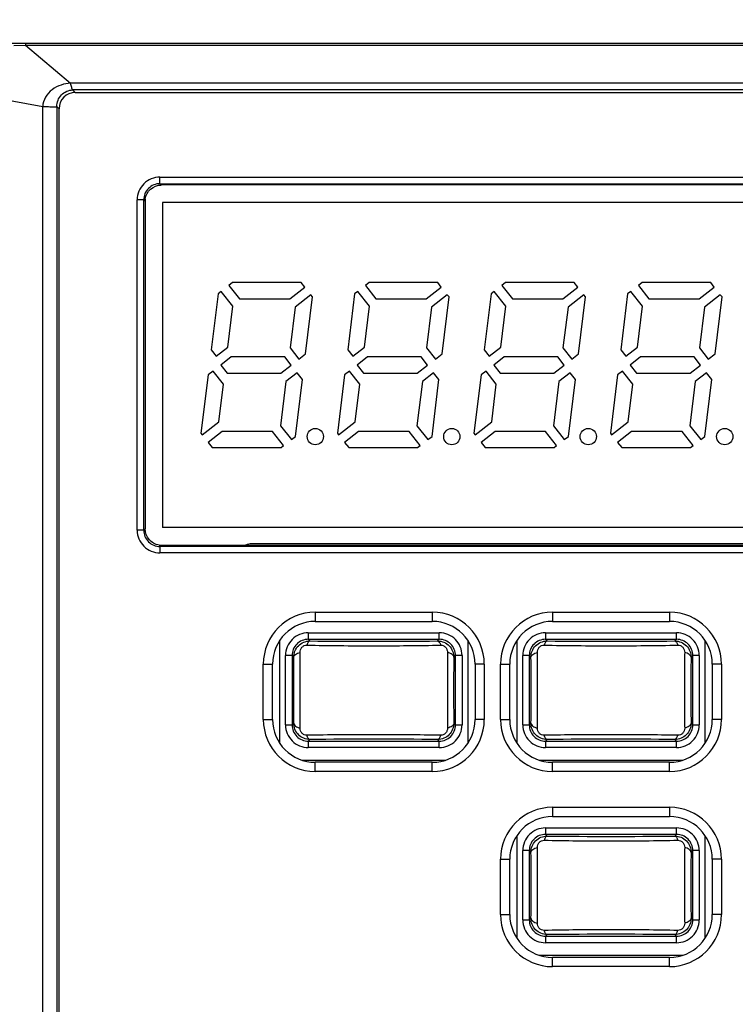
# Model space of a CAD drawing. Units: millimetres. Extents: x -135 to 285, y 229 to 920.
# Drawn here: x -83 to -61, y 567 to 597 of the extents above; entities that cross this region are included whole.
import ezdxf

# ---------------------------------------------------------------- set-up
doc = ezdxf.new("R2010")
doc.units = ezdxf.units.MM
doc.header["$LTSCALE"] = 6
doc.layers.get('0').update_dxf_attribs({"linetype": 'CONTINUOUS'})
doc.layers.get('DEFPOINTS').update_dxf_attribs({"linetype": 'CONTINUOUS'})
doc.styles.add('Arial', font='arial.ttf')
doc.dimstyles.get("Standard").update_dxf_attribs({"dimtxt": 5, "dimasz": 5, "dimexe": 1.5, "dimexo": 1, "dimgap": 0.35, "dimtad": 1, "dimdec": 1, "dimzin": 1, "dimdsep": 46, "dimtxsty": 'Arial', "dimcen": 0, "dimclrd": 2, "dimclre": 2, "dimclrt": 2, "dimadec": 0, "dimazin": 0, "dimtp": 0.1, "dimtm": 0.1, "dimtfac": 0.71, "dimtdec": 1, "dimtmove": 0, "dimatfit": 3, "dimfxl": 1, "dimlwd": -1, "dimlwe": -1, "dimarcsym": 0})

# ---------------------------------------------------------------- blocks, each defined once
blk = doc.blocks.new('*D33')
at = {"color": 2}
for p, q in [((-100.265, 595.561), (-100.265, 608.885)), ((-50.265, 595.561), (-50.265, 608.885)), ((-93.265, 607.385), (-57.265, 607.385))]:
    blk.add_line(p, q, dxfattribs=at)
for points in [[(-93.265, 608.551), (-93.265, 606.218), (-100.265, 607.385)], [(-57.265, 606.218), (-57.265, 608.551), (-50.265, 607.385)]]:
    blk.add_solid(points, dxfattribs=at)
at = {"layer": 'DEFPOINTS', "color": 0}
for p in [(-50.265, 607.385), (-100.265, 594.561), (-50.265, 594.561)]:
    blk.add_point(p, dxfattribs=at)
at = {"color": 2, "insert": (-75.943, 618.574), "char_height": 9, "attachment_point": 2, "style": 'Arial'}
blk.add_mtext('50.0', dxfattribs=at)

msp = doc.modelspace()

# ---------------------------------------------------------------- linework, layer by layer
for p, q in [((-99.765, 596.061), (-51.765, 596.061)), ((-83.645, 595.99), (-83.279, 596.002)), ((-83.279, 596.061), (-83.279, 596.002)), ((-83.279, 596.002), (-81.893, 594.826)), ((-83.279, 596.002), (-52.252, 596.002)), ((-53.637, 594.826), (-81.893, 594.826)), ((-85.265, 594.569), (-82.752, 594.116)), ((-81.75, 594.545), (-81.827, 594.621)), ((-53.704, 594.621), (-81.827, 594.621)), ((-81.75, 594.545), (-53.78, 594.545)), ((-82.752, 436.261), (-82.752, 594.116)), ((-82.318, 594.114), (-82.318, 436.261)), ((-82.25, 594.046), (-82.318, 594.114)), ((-82.25, 562.061), (-82.25, 594.046)), ((-79.145, 591.74), (-79.145, 591.94)), ((-79.145, 591.94), (-56.386, 591.94)), ((-79.145, 591.74), (-79.105, 591.699)), ((-79.145, 591.74), (-56.386, 591.74)), ((-56.566, 591.7), (-78.965, 591.7)), ((-79.844, 581.081), (-79.844, 591.241)), ((-79.645, 591.241), (-79.844, 591.241)), ((-79.645, 581.081), (-79.645, 591.241)), ((-79.645, 591.241), (-79.604, 591.2)), ((-79.065, 591.161), (-79.065, 581.161)), ((-56.465, 591.161), (-79.065, 591.161)), ((-79.605, 591.06), (-79.605, 581.262)), ((-76.911, 588.701), (-77.024, 588.613)), ((-74.796, 588.701), (-76.911, 588.701)), ((-74.687, 588.562), (-74.796, 588.701)), ((-72.711, 588.701), (-72.824, 588.613)), ((-70.596, 588.701), (-72.711, 588.701)), ((-70.487, 588.562), (-70.596, 588.701)), ((-68.511, 588.701), (-68.624, 588.613)), ((-66.396, 588.701), (-68.511, 588.701)), ((-66.287, 588.562), (-66.396, 588.701)), ((-64.311, 588.701), (-64.424, 588.613)), ((-62.196, 588.701), (-64.311, 588.701)), ((-62.087, 588.562), (-62.196, 588.701)), ((-77.26, 588.428), (-77.357, 588.353)), ((-76.901, 587.969), (-77.26, 588.428)), ((-77.024, 588.613), (-76.701, 588.201)), ((-75.15, 588.201), (-74.687, 588.562)), ((-73.06, 588.428), (-73.157, 588.353)), ((-72.701, 587.969), (-73.06, 588.428)), ((-72.824, 588.613), (-72.501, 588.201)), ((-70.95, 588.201), (-70.487, 588.562)), ((-68.86, 588.428), (-68.957, 588.353)), ((-68.501, 587.969), (-68.86, 588.428)), ((-68.624, 588.613), (-68.301, 588.201)), ((-66.75, 588.201), (-66.287, 588.562)), ((-64.66, 588.428), (-64.757, 588.353)), ((-64.301, 587.969), (-64.66, 588.428)), ((-64.424, 588.613), (-64.101, 588.201)), ((-62.55, 588.201), (-62.087, 588.562)), ((-77.357, 588.353), (-77.568, 586.634)), ((-76.701, 588.201), (-75.15, 588.201)), ((-74.503, 588.326), (-74.989, 587.946)), ((-74.662, 586.509), (-74.447, 588.255)), ((-74.447, 588.255), (-74.503, 588.326)), ((-73.157, 588.353), (-73.368, 586.634)), ((-72.501, 588.201), (-70.95, 588.201)), ((-70.303, 588.326), (-70.789, 587.946)), ((-70.462, 586.509), (-70.247, 588.255)), ((-70.247, 588.255), (-70.303, 588.326)), ((-68.957, 588.353), (-69.168, 586.634)), ((-68.301, 588.201), (-66.75, 588.201)), ((-66.103, 588.326), (-66.589, 587.946)), ((-66.262, 586.509), (-66.047, 588.255)), ((-66.047, 588.255), (-66.103, 588.326)), ((-64.757, 588.353), (-64.968, 586.634)), ((-64.101, 588.201), (-62.55, 588.201)), ((-61.903, 588.326), (-62.389, 587.946)), ((-62.062, 586.509), (-61.847, 588.255)), ((-61.847, 588.255), (-61.903, 588.326)), ((-77.055, 586.712), (-76.901, 587.969)), ((-74.989, 587.946), (-75.143, 586.693)), ((-72.855, 586.712), (-72.701, 587.969)), ((-70.789, 587.946), (-70.943, 586.693)), ((-68.655, 586.712), (-68.501, 587.969)), ((-66.589, 587.946), (-66.743, 586.693)), ((-64.455, 586.712), (-64.301, 587.969)), ((-62.389, 587.946), (-62.543, 586.693)), ((-77.568, 586.634), (-77.411, 586.434)), ((-77.411, 586.434), (-77.055, 586.712)), ((-75.143, 586.693), (-74.871, 586.345)), ((-73.368, 586.634), (-73.211, 586.434)), ((-73.211, 586.434), (-72.855, 586.712)), ((-70.943, 586.693), (-70.671, 586.345)), ((-69.168, 586.634), (-69.011, 586.434)), ((-69.011, 586.434), (-68.655, 586.712)), ((-66.743, 586.693), (-66.471, 586.345)), ((-64.968, 586.634), (-64.811, 586.434)), ((-64.811, 586.434), (-64.455, 586.712)), ((-62.543, 586.693), (-62.271, 586.345)), ((-76.954, 586.411), (-77.274, 586.161)), ((-75.303, 586.411), (-76.954, 586.411)), ((-75.108, 586.161), (-75.303, 586.411)), ((-74.871, 586.345), (-74.662, 586.509)), ((-72.754, 586.411), (-73.074, 586.161)), ((-71.103, 586.411), (-72.754, 586.411)), ((-70.908, 586.161), (-71.103, 586.411)), ((-70.671, 586.345), (-70.462, 586.509)), ((-68.554, 586.411), (-68.874, 586.161)), ((-66.903, 586.411), (-68.554, 586.411)), ((-66.708, 586.161), (-66.903, 586.411)), ((-66.471, 586.345), (-66.262, 586.509)), ((-64.354, 586.411), (-64.674, 586.161)), ((-62.703, 586.411), (-64.354, 586.411)), ((-62.508, 586.161), (-62.703, 586.411)), ((-62.271, 586.345), (-62.062, 586.509)), ((-77.51, 585.976), (-77.664, 585.856)), ((-77.195, 585.573), (-77.51, 585.976)), ((-77.274, 586.161), (-77.078, 585.911)), ((-75.428, 585.911), (-75.108, 586.161)), ((-73.31, 585.976), (-73.464, 585.856)), ((-72.995, 585.573), (-73.31, 585.976)), ((-73.074, 586.161), (-72.878, 585.911)), ((-71.228, 585.911), (-70.908, 586.161)), ((-69.11, 585.976), (-69.264, 585.856)), ((-68.795, 585.573), (-69.11, 585.976)), ((-68.874, 586.161), (-68.678, 585.911)), ((-67.028, 585.911), (-66.708, 586.161)), ((-64.91, 585.976), (-65.064, 585.856)), ((-64.595, 585.573), (-64.91, 585.976)), ((-64.674, 586.161), (-64.478, 585.911)), ((-62.828, 585.911), (-62.508, 586.161)), ((-77.664, 585.856), (-77.883, 584.067)), ((-77.078, 585.911), (-75.428, 585.911)), ((-75.271, 585.653), (-75.437, 584.297)), ((-74.923, 585.924), (-75.271, 585.653)), ((-74.974, 583.969), (-74.759, 585.715)), ((-74.759, 585.715), (-74.923, 585.924)), ((-73.464, 585.856), (-73.683, 584.067)), ((-72.878, 585.911), (-71.228, 585.911)), ((-71.071, 585.653), (-71.237, 584.297)), ((-70.723, 585.924), (-71.071, 585.653)), ((-70.774, 583.969), (-70.559, 585.715)), ((-70.559, 585.715), (-70.723, 585.924)), ((-69.264, 585.856), (-69.483, 584.067)), ((-68.678, 585.911), (-67.028, 585.911)), ((-66.871, 585.653), (-67.037, 584.297)), ((-66.523, 585.924), (-66.871, 585.653)), ((-66.574, 583.969), (-66.359, 585.715)), ((-66.359, 585.715), (-66.523, 585.924)), ((-65.064, 585.856), (-65.283, 584.067)), ((-64.478, 585.911), (-62.828, 585.911)), ((-62.671, 585.653), (-62.837, 584.297)), ((-62.323, 585.924), (-62.671, 585.653)), ((-62.374, 583.969), (-62.159, 585.715)), ((-62.159, 585.715), (-62.323, 585.924)), ((-77.336, 584.419), (-77.195, 585.573)), ((-73.136, 584.419), (-72.995, 585.573)), ((-68.936, 584.419), (-68.795, 585.573)), ((-64.736, 584.419), (-64.595, 585.573)), ((-77.847, 584.02), (-77.336, 584.419)), ((-75.437, 584.297), (-75.102, 583.869)), ((-73.647, 584.02), (-73.136, 584.419)), ((-71.237, 584.297), (-70.902, 583.869)), ((-69.447, 584.02), (-68.936, 584.419)), ((-67.037, 584.297), (-66.702, 583.869)), ((-65.247, 584.02), (-64.736, 584.419)), ((-62.837, 584.297), (-62.502, 583.869)), ((-77.883, 584.067), (-77.847, 584.02)), ((-77.231, 584.121), (-77.663, 583.784)), ((-75.68, 584.121), (-77.231, 584.121)), ((-75.339, 583.684), (-75.68, 584.121)), ((-75.102, 583.869), (-74.974, 583.969)), ((-73.683, 584.067), (-73.647, 584.02)), ((-73.031, 584.121), (-73.463, 583.784)), ((-71.48, 584.121), (-73.031, 584.121)), ((-71.139, 583.684), (-71.48, 584.121)), ((-70.902, 583.869), (-70.774, 583.969)), ((-69.483, 584.067), (-69.447, 584.02)), ((-68.831, 584.121), (-69.263, 583.784)), ((-67.28, 584.121), (-68.831, 584.121)), ((-66.939, 583.684), (-67.28, 584.121)), ((-66.702, 583.869), (-66.574, 583.969)), ((-65.283, 584.067), (-65.247, 584.02)), ((-64.631, 584.121), (-65.063, 583.784)), ((-63.08, 584.121), (-64.631, 584.121)), ((-62.739, 583.684), (-63.08, 584.121)), ((-62.502, 583.869), (-62.374, 583.969)), ((-77.663, 583.784), (-77.535, 583.621)), ((-77.535, 583.621), (-75.419, 583.621)), ((-75.419, 583.621), (-75.339, 583.684)), ((-73.463, 583.784), (-73.335, 583.621)), ((-73.335, 583.621), (-71.219, 583.621)), ((-71.219, 583.621), (-71.139, 583.684)), ((-69.263, 583.784), (-69.135, 583.621)), ((-69.135, 583.621), (-67.019, 583.621)), ((-67.019, 583.621), (-66.939, 583.684)), ((-65.063, 583.784), (-64.935, 583.621)), ((-64.935, 583.621), (-62.819, 583.621)), ((-62.819, 583.621), (-62.739, 583.684)), ((-79.645, 581.081), (-79.604, 581.122)), ((-56.465, 581.161), (-79.065, 581.161)), ((-79.645, 581.081), (-79.844, 581.081)), ((-79.145, 580.582), (-79.105, 580.622)), ((-79.145, 580.582), (-79.145, 580.382)), ((-56.386, 580.582), (-79.145, 580.582)), ((-78.965, 580.622), (-56.566, 580.622)), ((-56.238, 580.661), (-76.315, 580.661)), ((-56.386, 580.382), (-79.145, 580.382)), ((-74.365, 578.561), (-74.365, 578.276)), ((-74.365, 578.561), (-70.765, 578.561)), ((-70.765, 578.561), (-70.765, 578.276)), ((-67.065, 578.561), (-67.065, 578.276)), ((-67.065, 578.561), (-63.465, 578.561)), ((-63.465, 578.561), (-63.465, 578.276)), ((-74.365, 578.276), (-70.765, 578.276)), ((-67.065, 578.276), (-63.465, 578.276)), ((-74.581, 577.926), (-74.581, 577.726)), ((-74.581, 577.926), (-70.55, 577.926)), ((-70.55, 577.726), (-70.55, 577.926)), ((-67.281, 577.926), (-67.281, 577.726)), ((-67.281, 577.926), (-63.25, 577.926)), ((-63.25, 577.726), (-63.25, 577.926)), ((-75.465, 577.68), (-75.465, 574.541)), ((-74.53, 577.675), (-74.581, 577.726)), ((-70.55, 577.726), (-74.581, 577.726)), ((-70.55, 577.726), (-70.601, 577.675)), ((-69.666, 574.541), (-69.666, 577.68)), ((-68.165, 577.68), (-68.165, 574.541)), ((-67.23, 577.675), (-67.281, 577.726)), ((-63.25, 577.726), (-67.281, 577.726)), ((-63.25, 577.726), (-63.301, 577.675)), ((-62.366, 574.541), (-62.366, 577.68)), ((-75.281, 575.095), (-75.281, 577.227)), ((-75.081, 577.227), (-75.281, 577.227)), ((-75.081, 577.227), (-75.081, 575.095)), ((-75.081, 577.227), (-75.028, 577.174)), ((-70.103, 577.174), (-70.05, 577.227)), ((-70.05, 575.095), (-70.05, 577.227)), ((-69.85, 577.227), (-70.05, 577.227)), ((-69.85, 577.227), (-69.85, 575.095)), ((-67.981, 575.095), (-67.981, 577.227)), ((-67.781, 577.227), (-67.981, 577.227)), ((-67.781, 577.227), (-67.781, 575.095)), ((-67.781, 577.227), (-67.728, 577.174)), ((-62.803, 577.174), (-62.75, 577.227)), ((-62.75, 575.095), (-62.75, 577.227)), ((-62.55, 577.227), (-62.75, 577.227)), ((-62.55, 577.227), (-62.55, 575.095)), ((-75.965, 575.261), (-75.965, 576.961)), ((-75.965, 576.961), (-75.681, 576.961)), ((-75.681, 575.261), (-75.681, 576.961)), ((-69.45, 576.961), (-69.45, 575.261)), ((-69.165, 576.961), (-69.45, 576.961)), ((-69.165, 576.961), (-69.165, 575.261)), ((-68.665, 575.261), (-68.665, 576.961)), ((-68.665, 576.961), (-68.381, 576.961)), ((-68.381, 575.261), (-68.381, 576.961)), ((-62.15, 576.961), (-62.15, 575.261)), ((-61.865, 576.961), (-62.15, 576.961)), ((-61.865, 576.961), (-61.865, 575.261)), ((-75.965, 575.261), (-75.681, 575.261)), ((-75.281, 575.095), (-75.081, 575.095)), ((-75.028, 575.148), (-75.081, 575.095)), ((-70.05, 575.095), (-70.103, 575.148)), ((-70.05, 575.095), (-69.85, 575.095)), ((-69.165, 575.261), (-69.45, 575.261)), ((-68.665, 575.261), (-68.381, 575.261)), ((-67.981, 575.095), (-67.781, 575.095)), ((-67.728, 575.148), (-67.781, 575.095)), ((-62.75, 575.095), (-62.803, 575.148)), ((-62.75, 575.095), (-62.55, 575.095)), ((-61.865, 575.261), (-62.15, 575.261)), ((-74.581, 574.595), (-74.53, 574.646)), ((-74.581, 574.595), (-74.581, 574.395)), ((-74.581, 574.595), (-70.55, 574.595)), ((-70.601, 574.646), (-70.55, 574.595)), ((-70.55, 574.395), (-70.55, 574.595)), ((-67.281, 574.595), (-67.23, 574.646)), ((-67.281, 574.595), (-67.281, 574.395)), ((-67.281, 574.595), (-63.25, 574.595)), ((-63.301, 574.646), (-63.25, 574.595)), ((-63.25, 574.395), (-63.25, 574.595)), ((-70.55, 574.395), (-74.581, 574.395)), ((-63.25, 574.395), (-67.281, 574.395)), ((-74.777, 574.011), (-70.354, 574.011)), ((-74.365, 573.661), (-74.365, 573.945)), ((-70.765, 573.945), (-74.365, 573.945)), ((-70.765, 573.661), (-70.765, 573.945)), ((-67.477, 574.011), (-63.054, 574.011)), ((-67.065, 573.661), (-67.065, 573.945)), ((-63.465, 573.945), (-67.065, 573.945)), ((-63.465, 573.661), (-63.465, 573.945)), ((-70.765, 573.661), (-74.365, 573.661)), ((-63.465, 573.661), (-67.065, 573.661)), ((-67.065, 572.561), (-67.065, 572.276)), ((-67.065, 572.561), (-63.465, 572.561)), ((-63.465, 572.561), (-63.465, 572.276)), ((-67.065, 572.276), (-63.465, 572.276)), ((-67.281, 571.926), (-67.281, 571.726)), ((-67.281, 571.926), (-63.25, 571.926)), ((-67.23, 571.675), (-67.281, 571.726)), ((-63.25, 571.726), (-67.281, 571.726)), ((-63.25, 571.726), (-63.301, 571.675)), ((-63.25, 571.726), (-63.25, 571.926)), ((-68.165, 571.68), (-68.165, 568.541)), ((-62.366, 568.541), (-62.366, 571.68)), ((-67.981, 569.095), (-67.981, 571.227)), ((-67.781, 571.227), (-67.981, 571.227)), ((-67.781, 571.227), (-67.781, 569.095)), ((-67.781, 571.227), (-67.728, 571.174)), ((-62.803, 571.174), (-62.75, 571.227)), ((-62.75, 569.095), (-62.75, 571.227)), ((-62.55, 571.227), (-62.75, 571.227)), ((-62.55, 571.227), (-62.55, 569.095)), ((-68.665, 569.261), (-68.665, 570.961)), ((-68.665, 570.961), (-68.381, 570.961)), ((-68.381, 569.261), (-68.381, 570.961)), ((-62.15, 570.961), (-62.15, 569.261)), ((-61.865, 570.961), (-62.15, 570.961)), ((-61.865, 570.961), (-61.865, 569.261)), ((-68.665, 569.261), (-68.381, 569.261)), ((-67.981, 569.095), (-67.781, 569.095)), ((-67.728, 569.148), (-67.781, 569.095)), ((-62.75, 569.095), (-62.803, 569.148)), ((-62.75, 569.095), (-62.55, 569.095)), ((-61.865, 569.261), (-62.15, 569.261)), ((-67.281, 568.595), (-67.23, 568.646)), ((-67.281, 568.595), (-67.281, 568.395)), ((-67.281, 568.595), (-63.25, 568.595)), ((-63.25, 568.395), (-67.281, 568.395)), ((-63.301, 568.646), (-63.25, 568.595)), ((-63.25, 568.395), (-63.25, 568.595)), ((-67.477, 568.011), (-63.054, 568.011)), ((-67.065, 567.661), (-67.065, 567.945)), ((-63.465, 567.945), (-67.065, 567.945)), ((-63.465, 567.661), (-63.465, 567.945)), ((-63.465, 567.661), (-67.065, 567.661))]:
    msp.add_line(p, q)
for centre in [(-74.365, 583.961), (-70.165, 583.961), (-65.965, 583.961), (-61.765, 583.961)]:
    msp.add_circle(centre, 0.25)
for centre, radius, start, end in [((-79.146, 591.241), 0.699, 89.9675, 180.0325), ((-79.146, 591.242), 0.498, 89.879, 180.121), ((-79.102, 591.195), 0.502, 171.8224, 179.43), ((-79.146, 581.081), 0.699, 179.9675, 270.0325), ((-79.146, 581.08), 0.498, 179.879, 270.121), ((-79.1, 581.124), 0.502, 261.838, 269.4302), ((-76.315, 580.161), 0.5, 90, 112.694), ((-74.365, 576.961), 1.6, 90, 180), ((-70.765, 576.961), 1.6, 0, 90), ((-67.065, 576.961), 1.6, 90, 180), ((-63.465, 576.961), 1.6, 0, 90), ((-74.365, 576.961), 1.316, 90, 180), ((-70.765, 576.961), 1.316, 0, 90), ((-67.065, 576.961), 1.316, 90, 180), ((-63.465, 576.961), 1.316, 0, 90), ((-74.581, 577.227), 0.7, 89.9906, 180.0082), ((-70.55, 577.227), 0.7, 359.9906, 90.0082), ((-67.281, 577.227), 0.7, 89.9906, 180.0082), ((-63.25, 577.227), 0.7, 359.9906, 90.0082), ((-74.581, 577.227), 0.5, 89.9678, 180.0319), ((-72.565, 764.706), 187.041, 269.39822, 270.60178), ((-70.549, 577.227), 0.5, 359.9678, 90.0319), ((-67.281, 577.227), 0.5, 89.9678, 180.0319), ((-65.265, 764.706), 187.041, 269.39822, 270.60178), ((-63.249, 577.227), 0.5, 359.9678, 90.0319), ((-141.651, 576.161), 66.63, 359.12886, 0.87114), ((-3.482, 576.161), 66.628, 179.12883, 180.87117), ((-134.351, 576.161), 66.63, 359.12886, 0.87114), ((3.818, 576.161), 66.628, 179.12883, 180.87117), ((-74.365, 575.261), 1.6, 180, 270), ((-74.365, 575.261), 1.316, 180, 270), ((-74.581, 575.095), 0.7, 179.9906, 270.0082), ((-74.581, 575.095), 0.5, 179.9678, 270.032), ((-70.765, 575.261), 1.6, 270, 0), ((-70.765, 575.261), 1.316, 270, 0), ((-70.55, 575.095), 0.7, 269.9906, 0.0082), ((-70.549, 575.095), 0.5, 269.9678, 0.032), ((-67.065, 575.261), 1.6, 180, 270), ((-67.065, 575.261), 1.316, 180, 270), ((-67.281, 575.095), 0.7, 179.9906, 270.0082), ((-67.281, 575.095), 0.5, 179.9678, 270.032), ((-63.465, 575.261), 1.6, 270, 0), ((-63.465, 575.261), 1.316, 270, 0), ((-63.25, 575.095), 0.7, 269.9906, 0.0082), ((-63.249, 575.095), 0.5, 269.9678, 0.032), ((-72.565, 387.615), 187.041, 89.39822, 90.60178), ((-65.265, 387.615), 187.041, 89.39822, 90.60178), ((-67.065, 570.961), 1.6, 90, 180), ((-63.465, 570.961), 1.6, 0, 90), ((-67.065, 570.961), 1.316, 90, 180), ((-63.465, 570.961), 1.316, 0, 90), ((-67.281, 571.227), 0.7, 89.9906, 180.0082), ((-67.281, 571.227), 0.5, 89.9678, 180.0319), ((-63.25, 571.227), 0.7, 359.9906, 90.0082), ((-63.249, 571.227), 0.5, 359.9678, 90.0319), ((-65.265, 758.706), 187.041, 269.39822, 270.60178), ((-134.351, 570.161), 66.63, 359.12886, 0.87114), ((3.818, 570.161), 66.628, 179.12883, 180.87117), ((-67.065, 569.261), 1.6, 180, 270), ((-67.065, 569.261), 1.316, 180, 270), ((-67.281, 569.095), 0.7, 179.9906, 270.0082), ((-67.281, 569.095), 0.5, 179.9678, 270.032), ((-63.465, 569.261), 1.6, 270, 0), ((-63.465, 569.261), 1.316, 270, 0), ((-63.25, 569.095), 0.7, 269.9906, 0.0082), ((-63.249, 569.095), 0.5, 269.9678, 0.032), ((-65.265, 381.615), 187.041, 89.39822, 90.60178)]:
    msp.add_arc(centre, radius, start, end)
for centre, major_axis, ratio, start_param, end_param in [((-81.749, 594.044), (-0.355, 0.355), 0.997265, -0.784029, 0.784029), ((-79.539, 591.635), (1.096, 0.034), 0.050701, 1.017115, 1.161292), ((-79.539, 591.635), (0.034, 1.096), 0.050701, -4.302885, -4.158708), ((-79.539, 580.687), (-0.034, 1.096), 0.050701, 1.017115, 1.161292), ((-79.539, 580.687), (1.096, -0.034), 0.050701, -1.161292, -1.017115)]:
    msp.add_ellipse(centre, major_axis=major_axis, ratio=ratio, start_param=start_param, end_param=end_param)
for points, knots in [([(-81.893, 594.826), (-82.093, 594.82), (-82.497, 594.698), (-82.746, 594.313), (-82.752, 594.116)], [0, 0, 0, 0, 0.503689, 1, 1, 1, 1]), ([(-81.827, 594.621), (-81.836, 594.623), (-81.848, 594.656), (-81.867, 594.72), (-81.879, 594.784), (-81.893, 594.826)], [0, 0, 0, 0, 0.130027, 0.390837, 1, 1, 1, 1]), ([(-82.318, 594.114), (-82.319, 594.241), (-82.219, 594.508), (-81.954, 594.621), (-81.827, 594.621)], [0, 0, 0, 0, 0.499245, 1, 1, 1, 1]), ([(-82.752, 594.116), (-82.704, 594.116), (-82.61, 594.111), (-82.474, 594.102), (-82.391, 594.103), (-82.322, 594.1), (-82.318, 594.114)], [0, 0, 0, 0, 0.33026, 0.655216, 0.896469, 1, 1, 1, 1]), ([(-79.599, 591.266), (-79.582, 591.382), (-79.462, 591.609), (-79.221, 591.698), (-79.105, 591.699)], [0, 0, 0, 0, 0.500592, 1, 1, 1, 1]), ([(-79.171, 580.627), (-79.287, 580.644), (-79.514, 580.764), (-79.603, 581.005), (-79.604, 581.122)], [0, 0, 0, 0, 0.500576, 1, 1, 1, 1]), ([(-75.028, 577.174), (-75.029, 577.238), (-75.004, 577.369), (-74.895, 577.537), (-74.728, 577.65), (-74.595, 577.675), (-74.53, 577.675)], [0, 0, 0, 0, 0.246786, 0.496746, 0.748867, 1, 1, 1, 1]), ([(-74.832, 577.323), (-74.833, 577.352), (-74.823, 577.409), (-74.779, 577.485), (-74.709, 577.537), (-74.651, 577.548), (-74.623, 577.547)], [0, 0, 0, 0, 0.250885, 0.503385, 0.754708, 1, 1, 1, 1]), ([(-74.53, 577.675), (-74.551, 577.674), (-74.583, 577.644), (-74.607, 577.596), (-74.619, 577.565), (-74.623, 577.547)], [0, 0, 0, 0, 0.391911, 0.674604, 1, 1, 1, 1]), ([(-74.623, 577.547), (-74.288, 577.542), (-73.602, 577.53), (-72.565, 577.527), (-71.529, 577.53), (-70.843, 577.542), (-70.507, 577.547)], [0, 0, 0, 0, 0.244818, 0.5, 0.755182, 1, 1, 1, 1]), ([(-70.601, 577.675), (-70.58, 577.674), (-70.548, 577.645), (-70.524, 577.597), (-70.512, 577.565), (-70.507, 577.547)], [0, 0, 0, 0, 0.383367, 0.666882, 1, 1, 1, 1]), ([(-70.601, 577.675), (-70.536, 577.675), (-70.403, 577.65), (-70.236, 577.537), (-70.127, 577.369), (-70.102, 577.238), (-70.103, 577.174)], [0, 0, 0, 0, 0.251165, 0.503276, 0.753227, 1, 1, 1, 1]), ([(-70.507, 577.547), (-70.48, 577.548), (-70.422, 577.537), (-70.352, 577.485), (-70.308, 577.409), (-70.298, 577.352), (-70.298, 577.323)], [0, 0, 0, 0, 0.245304, 0.496616, 0.749125, 1, 1, 1, 1]), ([(-67.728, 577.174), (-67.729, 577.238), (-67.704, 577.369), (-67.595, 577.537), (-67.428, 577.65), (-67.295, 577.675), (-67.23, 577.675)], [0, 0, 0, 0, 0.246786, 0.496746, 0.748867, 1, 1, 1, 1]), ([(-67.532, 577.323), (-67.533, 577.352), (-67.523, 577.409), (-67.479, 577.485), (-67.409, 577.537), (-67.351, 577.548), (-67.323, 577.547)], [0, 0, 0, 0, 0.250885, 0.503385, 0.754708, 1, 1, 1, 1]), ([(-67.23, 577.675), (-67.251, 577.674), (-67.283, 577.644), (-67.307, 577.596), (-67.319, 577.565), (-67.323, 577.547)], [0, 0, 0, 0, 0.391911, 0.674604, 1, 1, 1, 1]), ([(-67.323, 577.547), (-66.988, 577.542), (-66.302, 577.53), (-65.265, 577.527), (-64.229, 577.53), (-63.543, 577.542), (-63.207, 577.547)], [0, 0, 0, 0, 0.244818, 0.5, 0.755182, 1, 1, 1, 1]), ([(-63.301, 577.675), (-63.28, 577.674), (-63.248, 577.645), (-63.224, 577.597), (-63.212, 577.565), (-63.207, 577.547)], [0, 0, 0, 0, 0.383367, 0.666882, 1, 1, 1, 1]), ([(-63.301, 577.675), (-63.236, 577.675), (-63.103, 577.65), (-62.936, 577.537), (-62.827, 577.369), (-62.802, 577.238), (-62.803, 577.174)], [0, 0, 0, 0, 0.251165, 0.503276, 0.753227, 1, 1, 1, 1]), ([(-63.207, 577.547), (-63.18, 577.548), (-63.122, 577.537), (-63.052, 577.485), (-63.008, 577.409), (-62.998, 577.352), (-62.998, 577.323)], [0, 0, 0, 0, 0.245304, 0.496616, 0.749125, 1, 1, 1, 1]), ([(-75.028, 577.174), (-75.028, 577.19), (-75.015, 577.226), (-74.971, 577.269), (-74.908, 577.303), (-74.858, 577.318), (-74.832, 577.323)], [0, 0, 0, 0, 0.185007, 0.415219, 0.69424, 1, 1, 1, 1]), ([(-74.832, 574.999), (-74.831, 575.088), (-74.831, 575.274), (-74.829, 575.661), (-74.828, 576.161), (-74.829, 576.66), (-74.831, 577.048), (-74.831, 577.233), (-74.832, 577.323)], [0, 0, 0, 0, 0.11592, 0.23958, 0.499955, 0.76037, 0.884065, 1, 1, 1, 1]), ([(-70.298, 577.323), (-70.3, 577.233), (-70.3, 577.048), (-70.302, 576.66), (-70.302, 576.161), (-70.302, 575.661), (-70.3, 575.274), (-70.3, 575.088), (-70.298, 574.999)], [0, 0, 0, 0, 0.115921, 0.239582, 0.499953, 0.760371, 0.884065, 1, 1, 1, 1]), ([(-70.103, 577.174), (-70.103, 577.19), (-70.116, 577.226), (-70.16, 577.269), (-70.223, 577.303), (-70.272, 577.318), (-70.298, 577.323)], [0, 0, 0, 0, 0.185007, 0.415219, 0.69424, 1, 1, 1, 1]), ([(-67.728, 577.174), (-67.728, 577.19), (-67.715, 577.226), (-67.671, 577.269), (-67.608, 577.303), (-67.558, 577.318), (-67.532, 577.323)], [0, 0, 0, 0, 0.185007, 0.415219, 0.69424, 1, 1, 1, 1]), ([(-67.532, 574.999), (-67.531, 575.088), (-67.531, 575.274), (-67.529, 575.661), (-67.528, 576.161), (-67.529, 576.66), (-67.531, 577.048), (-67.531, 577.233), (-67.532, 577.323)], [0, 0, 0, 0, 0.11592, 0.23958, 0.499955, 0.76037, 0.884065, 1, 1, 1, 1]), ([(-62.998, 577.323), (-63, 577.233), (-63, 577.048), (-63.002, 576.66), (-63.002, 576.161), (-63.002, 575.661), (-63, 575.274), (-63, 575.088), (-62.998, 574.999)], [0, 0, 0, 0, 0.115921, 0.239582, 0.499953, 0.760371, 0.884065, 1, 1, 1, 1]), ([(-62.803, 577.174), (-62.803, 577.19), (-62.816, 577.226), (-62.86, 577.269), (-62.923, 577.303), (-62.972, 577.318), (-62.998, 577.323)], [0, 0, 0, 0, 0.185007, 0.415219, 0.69424, 1, 1, 1, 1]), ([(-74.53, 574.646), (-74.595, 574.646), (-74.728, 574.672), (-74.895, 574.785), (-75.004, 574.953), (-75.029, 575.083), (-75.028, 575.148)], [0, 0, 0, 0, 0.251165, 0.503276, 0.753227, 1, 1, 1, 1]), ([(-75.028, 575.148), (-75.028, 575.132), (-75.015, 575.096), (-74.971, 575.052), (-74.908, 575.018), (-74.858, 575.004), (-74.832, 574.999)], [0, 0, 0, 0, 0.185007, 0.415219, 0.69424, 1, 1, 1, 1]), ([(-70.103, 575.148), (-70.102, 575.083), (-70.127, 574.953), (-70.236, 574.785), (-70.403, 574.672), (-70.536, 574.646), (-70.601, 574.646)], [0, 0, 0, 0, 0.246786, 0.496746, 0.748867, 1, 1, 1, 1]), ([(-70.103, 575.148), (-70.103, 575.132), (-70.116, 575.096), (-70.16, 575.052), (-70.223, 575.018), (-70.272, 575.004), (-70.298, 574.999)], [0, 0, 0, 0, 0.185007, 0.415219, 0.69424, 1, 1, 1, 1]), ([(-67.23, 574.646), (-67.295, 574.646), (-67.428, 574.672), (-67.595, 574.785), (-67.704, 574.953), (-67.729, 575.083), (-67.728, 575.148)], [0, 0, 0, 0, 0.251165, 0.503276, 0.753227, 1, 1, 1, 1]), ([(-67.728, 575.148), (-67.728, 575.132), (-67.715, 575.096), (-67.671, 575.052), (-67.608, 575.018), (-67.558, 575.004), (-67.532, 574.999)], [0, 0, 0, 0, 0.185007, 0.415219, 0.69424, 1, 1, 1, 1]), ([(-62.803, 575.148), (-62.802, 575.083), (-62.827, 574.953), (-62.936, 574.785), (-63.103, 574.672), (-63.236, 574.646), (-63.301, 574.646)], [0, 0, 0, 0, 0.246786, 0.496746, 0.748867, 1, 1, 1, 1]), ([(-62.803, 575.148), (-62.803, 575.132), (-62.816, 575.096), (-62.86, 575.052), (-62.923, 575.018), (-62.972, 575.004), (-62.998, 574.999)], [0, 0, 0, 0, 0.185007, 0.415219, 0.69424, 1, 1, 1, 1]), ([(-74.623, 574.774), (-74.651, 574.774), (-74.709, 574.785), (-74.779, 574.837), (-74.823, 574.912), (-74.833, 574.97), (-74.832, 574.999)], [0, 0, 0, 0, 0.245304, 0.496616, 0.749125, 1, 1, 1, 1]), ([(-70.507, 574.774), (-70.843, 574.78), (-71.529, 574.791), (-72.565, 574.794), (-73.602, 574.791), (-74.288, 574.78), (-74.623, 574.774)], [0, 0, 0, 0, 0.244818, 0.5, 0.755182, 1, 1, 1, 1]), ([(-74.53, 574.646), (-74.551, 574.648), (-74.583, 574.676), (-74.607, 574.724), (-74.619, 574.757), (-74.623, 574.774)], [0, 0, 0, 0, 0.383367, 0.666882, 1, 1, 1, 1]), ([(-70.601, 574.646), (-70.579, 574.648), (-70.548, 574.677), (-70.523, 574.725), (-70.512, 574.757), (-70.507, 574.774)], [0, 0, 0, 0, 0.391911, 0.674604, 1, 1, 1, 1]), ([(-70.298, 574.999), (-70.298, 574.97), (-70.308, 574.912), (-70.352, 574.837), (-70.422, 574.785), (-70.48, 574.774), (-70.507, 574.774)], [0, 0, 0, 0, 0.250885, 0.503385, 0.754708, 1, 1, 1, 1]), ([(-67.323, 574.774), (-67.351, 574.774), (-67.409, 574.785), (-67.479, 574.837), (-67.523, 574.912), (-67.533, 574.97), (-67.532, 574.999)], [0, 0, 0, 0, 0.245304, 0.496616, 0.749125, 1, 1, 1, 1]), ([(-63.207, 574.774), (-63.543, 574.78), (-64.229, 574.791), (-65.265, 574.794), (-66.302, 574.791), (-66.988, 574.78), (-67.323, 574.774)], [0, 0, 0, 0, 0.244818, 0.5, 0.755182, 1, 1, 1, 1]), ([(-67.23, 574.646), (-67.251, 574.648), (-67.283, 574.676), (-67.307, 574.724), (-67.319, 574.757), (-67.323, 574.774)], [0, 0, 0, 0, 0.383367, 0.666882, 1, 1, 1, 1]), ([(-63.301, 574.646), (-63.279, 574.648), (-63.248, 574.677), (-63.223, 574.725), (-63.212, 574.757), (-63.207, 574.774)], [0, 0, 0, 0, 0.391911, 0.674604, 1, 1, 1, 1]), ([(-62.998, 574.999), (-62.998, 574.97), (-63.008, 574.912), (-63.052, 574.837), (-63.122, 574.785), (-63.18, 574.774), (-63.207, 574.774)], [0, 0, 0, 0, 0.250885, 0.503385, 0.754708, 1, 1, 1, 1]), ([(-67.728, 571.174), (-67.729, 571.238), (-67.704, 571.369), (-67.595, 571.537), (-67.428, 571.65), (-67.295, 571.675), (-67.23, 571.675)], [0, 0, 0, 0, 0.246786, 0.496746, 0.748867, 1, 1, 1, 1]), ([(-67.532, 571.323), (-67.533, 571.352), (-67.523, 571.409), (-67.479, 571.485), (-67.409, 571.537), (-67.351, 571.548), (-67.323, 571.547)], [0, 0, 0, 0, 0.250885, 0.503385, 0.754708, 1, 1, 1, 1]), ([(-67.23, 571.675), (-67.251, 571.674), (-67.283, 571.644), (-67.307, 571.596), (-67.319, 571.565), (-67.323, 571.547)], [0, 0, 0, 0, 0.391911, 0.674604, 1, 1, 1, 1]), ([(-67.323, 571.547), (-66.988, 571.542), (-66.302, 571.53), (-65.265, 571.527), (-64.229, 571.53), (-63.543, 571.542), (-63.207, 571.547)], [0, 0, 0, 0, 0.244818, 0.5, 0.755182, 1, 1, 1, 1]), ([(-63.301, 571.675), (-63.28, 571.674), (-63.248, 571.645), (-63.224, 571.597), (-63.212, 571.565), (-63.207, 571.547)], [0, 0, 0, 0, 0.383367, 0.666882, 1, 1, 1, 1]), ([(-63.301, 571.675), (-63.236, 571.675), (-63.103, 571.65), (-62.936, 571.537), (-62.827, 571.369), (-62.802, 571.238), (-62.803, 571.174)], [0, 0, 0, 0, 0.251165, 0.503276, 0.753227, 1, 1, 1, 1]), ([(-63.207, 571.547), (-63.18, 571.548), (-63.122, 571.537), (-63.052, 571.485), (-63.008, 571.409), (-62.998, 571.352), (-62.998, 571.323)], [0, 0, 0, 0, 0.245304, 0.496616, 0.749125, 1, 1, 1, 1]), ([(-67.728, 571.174), (-67.728, 571.19), (-67.715, 571.226), (-67.671, 571.269), (-67.608, 571.303), (-67.558, 571.318), (-67.532, 571.323)], [0, 0, 0, 0, 0.185007, 0.415219, 0.69424, 1, 1, 1, 1]), ([(-67.532, 568.999), (-67.531, 569.088), (-67.531, 569.274), (-67.529, 569.661), (-67.528, 570.161), (-67.529, 570.66), (-67.531, 571.048), (-67.531, 571.233), (-67.532, 571.323)], [0, 0, 0, 0, 0.11592, 0.23958, 0.499955, 0.76037, 0.884065, 1, 1, 1, 1]), ([(-62.998, 571.323), (-63, 571.233), (-63, 571.048), (-63.002, 570.66), (-63.002, 570.161), (-63.002, 569.661), (-63, 569.274), (-63, 569.088), (-62.998, 568.999)], [0, 0, 0, 0, 0.115921, 0.239582, 0.499953, 0.760371, 0.884065, 1, 1, 1, 1]), ([(-62.803, 571.174), (-62.803, 571.19), (-62.816, 571.226), (-62.86, 571.269), (-62.923, 571.303), (-62.972, 571.318), (-62.998, 571.323)], [0, 0, 0, 0, 0.185007, 0.415219, 0.69424, 1, 1, 1, 1]), ([(-67.23, 568.646), (-67.295, 568.646), (-67.428, 568.672), (-67.595, 568.785), (-67.704, 568.953), (-67.729, 569.083), (-67.728, 569.148)], [0, 0, 0, 0, 0.251165, 0.503276, 0.753227, 1, 1, 1, 1]), ([(-67.728, 569.148), (-67.728, 569.132), (-67.715, 569.096), (-67.671, 569.052), (-67.608, 569.018), (-67.558, 569.004), (-67.532, 568.999)], [0, 0, 0, 0, 0.185007, 0.415219, 0.69424, 1, 1, 1, 1]), ([(-67.323, 568.774), (-67.351, 568.774), (-67.409, 568.785), (-67.479, 568.837), (-67.523, 568.912), (-67.533, 568.97), (-67.532, 568.999)], [0, 0, 0, 0, 0.245304, 0.496616, 0.749125, 1, 1, 1, 1]), ([(-62.803, 569.148), (-62.802, 569.083), (-62.827, 568.953), (-62.936, 568.785), (-63.103, 568.672), (-63.236, 568.646), (-63.301, 568.646)], [0, 0, 0, 0, 0.246786, 0.496746, 0.748867, 1, 1, 1, 1]), ([(-62.998, 568.999), (-62.998, 568.97), (-63.008, 568.912), (-63.052, 568.837), (-63.122, 568.785), (-63.18, 568.774), (-63.207, 568.774)], [0, 0, 0, 0, 0.250885, 0.503385, 0.754708, 1, 1, 1, 1]), ([(-62.803, 569.148), (-62.803, 569.132), (-62.816, 569.096), (-62.86, 569.052), (-62.923, 569.018), (-62.972, 569.004), (-62.998, 568.999)], [0, 0, 0, 0, 0.185007, 0.415219, 0.69424, 1, 1, 1, 1]), ([(-63.207, 568.774), (-63.543, 568.78), (-64.229, 568.791), (-65.265, 568.794), (-66.302, 568.791), (-66.988, 568.78), (-67.323, 568.774)], [0, 0, 0, 0, 0.244818, 0.5, 0.755182, 1, 1, 1, 1]), ([(-67.23, 568.646), (-67.251, 568.648), (-67.283, 568.676), (-67.307, 568.724), (-67.319, 568.757), (-67.323, 568.774)], [0, 0, 0, 0, 0.383367, 0.666882, 1, 1, 1, 1]), ([(-63.301, 568.646), (-63.279, 568.648), (-63.248, 568.677), (-63.223, 568.725), (-63.212, 568.757), (-63.207, 568.774)], [0, 0, 0, 0, 0.391911, 0.674604, 1, 1, 1, 1])]:
    msp.add_open_spline(points, degree=3, knots=knots)

# ---------------------------------------------------------------- dimensions: what is measured, and where the dimension line sits
dim = msp.add_linear_dim(base=(-50.265, 607.385), p1=(-100.265, 594.561), p2=(-50.265, 594.561), dimstyle='STANDARD', override={"dimtxt": 9, "dimasz": 7, "dimgap": 2})
dim.commit()
dim.dimension.update_dxf_attribs({"geometry": '*D33', "text_midpoint": (-75.943, 607.385), "dimtype": 160})

doc.saveas('drawing.dxf')
